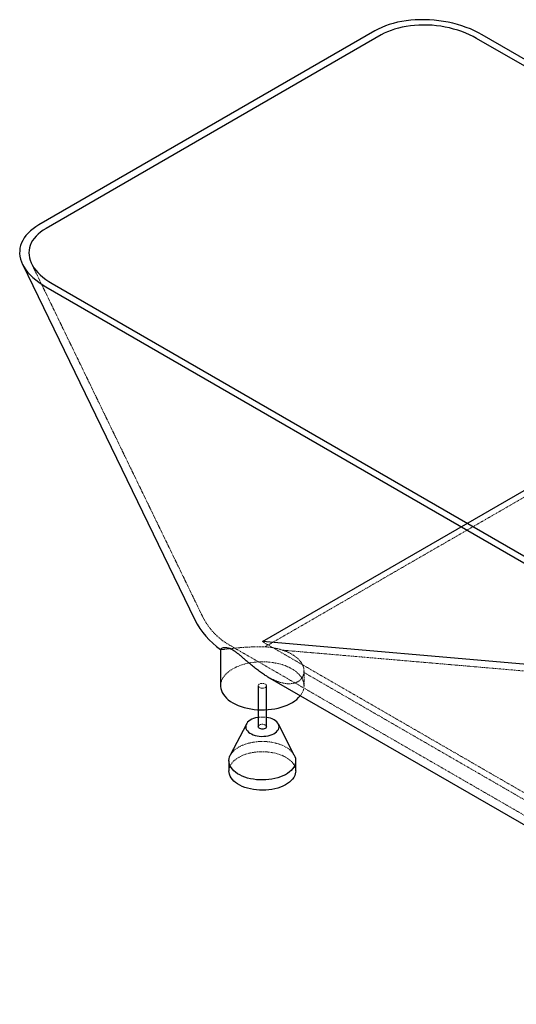
# Paper-space layout '_Isometrisch' of a CAD drawing. Units: millimetres. Extents: x -827 to 827, y -851 to 477.
# Drawn here: x -827 to -231, y -703 to 477 of the extents above; entities that cross this region are included whole.
import ezdxf

# ---------------------------------------------------------------- set-up
doc = ezdxf.new("R2010")
doc.units = ezdxf.units.MM
doc.linetypes.add('HIDDEN', pattern=[1.905, 1.27, -0.635])

psp = doc.layouts.new('_Isometrisch')

# ---------------------------------------------------------------- linework, layer by layer
at = {"color": 7, "linetype": 'Continuous', "lineweight": 25}
for p, q in [((-400.6, 463.8), (-803.5, 231.3)), ((-393, 458.9), (-795, 226.9)), ((787.8, -160.9), (-278.6, 454.8)), ((795.4, -157), (-272, 459.2)), ((-823.2, 184), (-616.5, -242.4)), ((-795.4, 157), (272, -459.2)), ((-787.8, 160.9), (278.6, -454.8)), ((-535.5, -268.5), (-211, -81.2)), ((88.9, -322.3), (-535.5, -268.5)), ((-585.5, -277.4), (-585.6, -277.7)), ((-585.6, -277.7), (-585.6, -321.5)), ((-529.3, -310.7), (114.8, -682.5)), ((-540.6, -321.5), (-540.6, -370.5)), ((-530.6, -370.5), (-530.6, -321.5)), ((-554.8, -367.3), (-574, -404.8)), ((-497.3, -404.8), (-516.4, -367.3)), ((-575.6, -411.3), (-575.6, -423.6)), ((-495.6, -423.6), (-495.6, -411.3))]:
    psp.add_line(p, q, dxfattribs=at)
at = {"color": 7, "linetype": 'HIDDEN', "lineweight": 18}
for p, q in [((-812.5, 184.9), (-607.5, -238)), ((211, -699.4), (-535.5, -268.5)), ((-585.6, -277.9), (-585.5, -278)), ((-575.5, -272.4), (171.1, -703.4)), ((-485.6, -321.5), (-485.6, -303.6))]:
    psp.add_line(p, q, dxfattribs=at)
at = {"color": 7, "linetype": 'Continuous', "lineweight": 25, "flags": 128}
for points in [[(-272, 459.2), (-276.5, 461.6), (-281.2, 463.9), (-286.1, 466.1), (-291.1, 468), (-296.3, 469.8), (-301.6, 471.5), (-307.1, 472.9), (-312.6, 474.1), (-318.2, 475.1), (-323.8, 476), (-329.5, 476.6), (-335.2, 477), (-340.9, 477.2), (-346.5, 477.2), (-352.1, 477), (-357.6, 476.6), (-363, 475.9), (-368.3, 475.1), (-373.5, 474.1), (-378.5, 472.8), (-383.3, 471.4), (-388, 469.8), (-392.4, 468), (-396.6, 466), (-400.6, 463.8)], [(-278.6, 454.8), (-282.8, 457), (-287.2, 459.2), (-291.7, 461.1), (-296.4, 462.9), (-301.2, 464.6), (-306.2, 466), (-311.2, 467.3), (-316.4, 468.4), (-321.6, 469.3), (-326.8, 470), (-332.1, 470.5), (-337.3, 470.7), (-342.6, 470.8), (-347.8, 470.7), (-352.9, 470.4), (-357.9, 469.9), (-362.9, 469.2), (-367.7, 468.3), (-372.4, 467.2), (-376.9, 465.9), (-381.2, 464.4), (-385.4, 462.7), (-389.3, 460.9), (-393, 458.9)], [(-803.5, 231.3), (-807.2, 229), (-810.6, 226.5), (-813.8, 224), (-816.6, 221.3), (-819.1, 218.5), (-821.2, 215.6), (-823, 212.6), (-824.4, 209.6), (-825.5, 206.4), (-826.3, 203.2), (-826.6, 200), (-826.7, 196.8), (-826.3, 193.5), (-825.6, 190.2), (-824.5, 186.9), (-823.1, 183.7), (-821.3, 180.5), (-819.1, 177.3), (-816.7, 174.1), (-813.9, 171.1), (-810.8, 168.1), (-807.3, 165.1), (-803.6, 162.3), (-799.6, 159.6), (-795.4, 157)], [(-795, 226.9), (-798.4, 224.7), (-801.6, 222.5), (-804.4, 220.1), (-807, 217.6), (-809.2, 215), (-811.1, 212.3), (-812.7, 209.5), (-814, 206.6), (-814.9, 203.7), (-815.4, 200.8), (-815.6, 197.8), (-815.4, 194.7), (-814.9, 191.7), (-814.1, 188.7), (-812.9, 185.6), (-811.3, 182.6), (-809.5, 179.7), (-807.3, 176.8), (-804.7, 173.9), (-801.9, 171.1), (-798.8, 168.4), (-795.4, 165.8), (-791.7, 163.3), (-787.8, 160.9)], [(-585.6, -321.5), (-585.6, -322.4), (-585.3, -324.8), (-584.6, -327.2), (-583.6, -329.6), (-582.3, -331.9), (-580.6, -334.1), (-578.7, -336.2), (-576.4, -338.2), (-573.8, -340.2), (-571, -341.9)], [(-571, -341.9), (-567.9, -343.6), (-564.6, -345.1), (-561.1, -346.4), (-557.4, -347.5), (-553.6, -348.5), (-549.6, -349.2), (-545.5, -349.8), (-541.4, -350.2), (-537.2, -350.4), (-533, -350.4), (-528.8, -350.1), (-524.7, -349.7), (-520.7, -349.1), (-516.7, -348.3), (-512.9, -347.2), (-509.3, -346.1), (-505.8, -344.7), (-502.6, -343.2), (-499.5, -341.5), (-496.8, -339.7), (-494.3, -337.8), (-492.1, -335.7), (-490.2, -333.5), (-490, -333.3)], [(-540.6, -359.3), (-541.2, -359.4), (-543.7, -360), (-546.1, -360.7), (-548.3, -361.6), (-550.2, -362.6), (-551.9, -363.8), (-553.3, -365.1), (-554.4, -366.6), (-555.2, -368), (-555.6, -369.6), (-555.6, -371.1), (-555.3, -372.6), (-554.6, -374.1), (-553.6, -375.6), (-552.3, -376.9), (-550.7, -378.1), (-548.8, -379.2), (-546.7, -380.1), (-544.4, -380.9), (-541.9, -381.5), (-539.3, -381.9), (-536.6, -382.1), (-534, -382), (-531.3, -381.8), (-528.8, -381.4), (-526.3, -380.7), (-524, -379.9), (-522, -379), (-520.1, -377.8), (-518.6, -376.6), (-517.4, -375.2), (-516.4, -373.8), (-515.9, -372.3), (-515.6, -370.7), (-515.8, -369.2), (-516.3, -367.7), (-517.1, -366.2), (-518.3, -364.8), (-519.7, -363.5), (-521.5, -362.4), (-521.5, -362.4)], [(-530.6, -370.5), (-530.6, -370.6), (-530.9, -371.4), (-531.5, -372.1), (-532.3, -372.7), (-533.5, -373.1), (-534.8, -373.4), (-536.1, -373.4), (-537.5, -373.2), (-538.7, -372.8), (-539.6, -372.3), (-540.3, -371.6), (-540.6, -370.8), (-540.6, -370.5)], [(-497.3, -404.8), (-496.6, -406.2), (-496, -408.4), (-495.7, -410.5), (-495.7, -412.7), (-496.1, -414.9), (-496.8, -417), (-497.9, -419), (-499.3, -421.1), (-501.1, -423), (-503.1, -424.8), (-505.4, -426.5), (-508, -428.1), (-510.9, -429.5), (-513.9, -430.7), (-517.1, -431.8), (-520.5, -432.7), (-524.1, -433.5), (-527.7, -434), (-531.4, -434.3), (-535.2, -434.4), (-538.9, -434.4), (-542.6, -434.1), (-546.3, -433.6), (-549.9, -432.9), (-553.3, -432.1), (-556.6, -431), (-559.7, -429.8), (-562.6, -428.4), (-565.2, -426.9), (-567.6, -425.2), (-569.7, -423.4), (-571.5, -421.5), (-573, -419.6), (-574.2, -417.5), (-575, -415.4), (-575.5, -413.2), (-575.6, -411.1), (-575.4, -408.9), (-574.8, -406.8), (-574, -404.8)], [(-495.6, -423.6), (-495.7, -424.9), (-496.1, -427.1), (-496.8, -429.2), (-497.9, -431.3), (-499.3, -433.3), (-501.1, -435.2), (-503.1, -437), (-505.4, -438.7), (-508, -440.3), (-510.9, -441.7), (-513.9, -443), (-517.1, -444.1), (-520.5, -445), (-524.1, -445.7), (-527.7, -446.2), (-531.4, -446.6), (-535.2, -446.7), (-538.9, -446.6), (-542.6, -446.3), (-546.3, -445.9), (-549.9, -445.2), (-553.3, -444.3), (-556.6, -443.3), (-559.7, -442.1), (-562.6, -440.7), (-565.2, -439.1), (-567.6, -437.5), (-569.7, -435.7), (-571.5, -433.8), (-573, -431.8), (-574.2, -429.7), (-575, -427.6), (-575.5, -425.5), (-575.6, -423.6)]]:
    psp.add_lwpolyline(points, dxfattribs=at)
at = {"color": 7, "linetype": 'HIDDEN', "lineweight": 18, "flags": 128}
for points in [[(-532.4, -274.8), (-500.6, -256.4), (-373.4, -182.9), (-246.1, -109.5), (-214.3, -91.1)], [(-490, -333.3), (-488.6, -331.3), (-487.3, -329), (-486.4, -326.6), (-485.9, -324.2), (-485.6, -321.8), (-485.8, -319.4), (-486.2, -317), (-487.1, -314.6), (-488.2, -312.3), (-489.7, -310.1), (-491.6, -307.9), (-493.7, -305.8), (-496.1, -303.8), (-498.8, -302), (-501.8, -300.3), (-505, -298.7), (-508.4, -297.3), (-512, -296.1), (-515.8, -295), (-519.7, -294.2), (-523.7, -293.5), (-527.8, -293), (-532, -292.7), (-536.2, -292.7), (-540.3, -292.8), (-544.5, -293.1), (-548.6, -293.6), (-552.6, -294.4), (-556.4, -295.3), (-560.2, -296.4), (-563.7, -297.7), (-567.1, -299.1), (-570.2, -300.7), (-573.1, -302.4), (-575.8, -304.3), (-578.1, -306.3), (-580.2, -308.4), (-581.9, -310.6), (-583.3, -312.9), (-584.4, -315.2), (-585.2, -317.6), (-585.6, -320), (-585.6, -321.5)], [(161.1, -678.9), (92.2, -639.1), (-35.1, -565.7), (-162.3, -492.2), (-289.6, -418.7), (-485.7, -305.5)], [(-539.2, -323.6), (-540, -322.9), (-540.5, -322.2), (-540.6, -321.4), (-540.4, -320.7), (-539.8, -319.9), (-538.9, -319.4), (-537.8, -318.9), (-536.5, -318.7), (-535.1, -318.7), (-533.8, -318.8), (-532.6, -319.2), (-531.6, -319.8), (-531, -320.5), (-530.7, -321.2), (-530.7, -322), (-531.1, -322.8), (-531.9, -323.4), (-532.9, -323.9), (-534.1, -324.3), (-535.5, -324.4), (-536.8, -324.3), (-538.1, -324), (-539.2, -323.6)], [(-540.6, -370.5), (-540.6, -370), (-540.1, -369.3), (-539.4, -368.6), (-538.4, -368.1), (-537.1, -367.8), (-535.8, -367.6), (-534.4, -367.7), (-533.2, -368), (-532.1, -368.5)], [(-574, -404.8), (-573.9, -404.7), (-572.7, -402.6), (-571.1, -400.7), (-569.2, -398.8), (-567, -397), (-564.6, -395.4), (-561.9, -393.9), (-558.9, -392.6), (-555.8, -391.4), (-552.4, -390.4), (-549, -389.6), (-545.4, -389), (-541.7, -388.5), (-538, -388.3), (-534.2, -388.3), (-530.5, -388.4), (-526.8, -388.8), (-523.2, -389.4), (-519.7, -390.2), (-516.3, -391.1), (-513.1, -392.3), (-510.1, -393.6), (-507.3, -395)], [(-575.6, -423.6), (-575.6, -423.3), (-575.4, -421.2), (-574.8, -419), (-573.9, -416.9), (-572.7, -414.9), (-571.1, -412.9), (-569.2, -411), (-567, -409.3), (-564.6, -407.7), (-561.9, -406.2), (-558.9, -404.8), (-555.8, -403.6), (-552.4, -402.6), (-549, -401.8), (-545.4, -401.2), (-541.7, -400.8), (-538, -400.5), (-534.2, -400.5), (-530.5, -400.7), (-526.8, -401.1), (-523.2, -401.7), (-519.7, -402.4), (-516.3, -403.4), (-513.1, -404.5), (-510.1, -405.8), (-507.3, -407.3)], [(-507.3, -407.3), (-504.8, -408.9), (-502.6, -410.6), (-500.6, -412.4), (-499, -414.4), (-497.6, -416.4), (-496.6, -418.5), (-496, -420.6), (-495.7, -422.8), (-495.6, -423.6)]]:
    psp.add_lwpolyline(points, dxfattribs=at)
at = {"color": 7, "linetype": 'Continuous', "lineweight": 25}
for centre, radius, start, end in [((-535.5, -203.1), 90, 205.8661, 236.1394), ((-534.1, -385.3), 26.2, 61.1445, 82.3507)]:
    psp.add_arc(centre, radius, start, end, dxfattribs=at)
at = {"color": 7, "linetype": 'HIDDEN', "lineweight": 18}
for centre, radius, start, end in [((-535.5, -203.1), 80, 205.8661, 240.0027), ((-535.6, -393.1), 34.1, 81.5723, 98.4277), ((-533.1, -370.8), 2.49, 5.3828, 65.9373), ((-518.8, -416.9), 24.7, 29.267, 62.3754)]:
    psp.add_arc(centre, radius, start, end, dxfattribs=at)
for points, knots in [([(-585.5, -277.9), (-585.4, -278), (-585.2, -278.1), (-584.4, -278.1), (-583.1, -278), (-581.4, -277.8), (-579.5, -277.6), (-577.3, -277.3), (-574.6, -277), (-571.6, -276.6), (-568.3, -276.3), (-564.6, -275.9), (-560.7, -275.6), (-556.8, -275.3), (-552.9, -275.1), (-548.8, -274.9), (-544, -274.7), (-540.7, -274.7), (-538.7, -274.7)], [0, 0, 0, 0, 0.04418, 0.12395, 0.204408, 0.265894, 0.327755, 0.39088, 0.454481, 0.515983, 0.577998, 0.641754, 0.706167, 0.760153, 0.814583, 0.870477, 0.926902, 1, 1, 1, 1]), ([(-532.4, -274.8), (-528.7, -275), (-525.1, -275.4), (-520.6, -276.2), (-519.7, -276.4), (-517.9, -276.8), (-517, -277), (-514.5, -277.7), (-512.8, -278.2), (-511.2, -278.8)], [0, 0, 0, 0, 0.5, 0.5, 0.625, 0.625, 0.75, 0.75, 1, 1, 1, 1]), ([(84.7, -330), (59.9, -327.9), (35.1, -325.8), (-14.6, -321.5), (-39.4, -319.4), (-113.9, -313), (-163.6, -308.7), (-312.6, -295.9), (-411.9, -287.3), (-511.2, -278.8)], [0, 0, 0, 0, 0.125, 0.125, 0.25, 0.25, 0.5, 0.5, 1, 1, 1, 1]), ([(-511.2, -278.8), (-510.2, -279.1), (-509.2, -279.5), (-507.7, -280), (-507.2, -280.2), (-506.2, -280.6), (-505.8, -280.8), (-503.4, -281.9), (-501.7, -282.8), (-498.4, -284.7), (-496.9, -285.7), (-495.1, -287.1), (-494.8, -287.3), (-494.1, -287.9), (-493.8, -288.2), (-492.8, -289), (-492.2, -289.6), (-490.6, -291.4), (-489.6, -292.6), (-488.4, -294.4), (-488, -295.1), (-487.3, -296.4), (-487, -297), (-486.3, -298.9), (-485.9, -300.2), (-485.6, -302.9), (-485.6, -304.2), (-485.7, -305.5)], [0, 0, 0, 0, 0.0625, 0.0625, 0.09375, 0.09375, 0.125, 0.125, 0.25, 0.25, 0.375, 0.375, 0.40625, 0.40625, 0.4375, 0.4375, 0.5, 0.5, 0.625, 0.625, 0.6875, 0.6875, 0.75, 0.75, 0.875, 0.875, 1, 1, 1, 1]), ([(-485.7, -305.5), (-486, -306.8), (-486.5, -309.5), (-488.6, -313.1), (-491.7, -316), (-495.8, -318), (-500.7, -319), (-506.1, -319.1), (-512.1, -318), (-517.9, -316.2), (-523.3, -313.9), (-526.9, -312.1), (-528.9, -310.9), (-529.3, -310.6)], [0, 0, 0, 0, 0.094372, 0.19105, 0.292131, 0.396267, 0.495653, 0.597508, 0.705744, 0.816187, 0.897894, 0.98023, 1, 1, 1, 1])]:
    psp.add_open_spline(points, degree=3, knots=knots, dxfattribs=at)
at = {"color": 7, "linetype": 'Continuous', "lineweight": 25}
psp.add_open_spline([(-529.3, -310.6), (-530.5, -309.9), (-533.4, -308.2), (-537.9, -305.1), (-542.8, -301.5), (-547.6, -297.7), (-552.4, -293.6), (-556.8, -289.8), (-560.6, -286.4), (-563.8, -283.8), (-566.8, -281.5), (-569.6, -279.5), (-572.3, -278), (-574.9, -276.8), (-577.3, -276.1), (-579.4, -275.8), (-581.2, -275.8), (-583, -276.1), (-584.7, -276.7), (-585.3, -277.2), (-585.5, -277.4)], degree=3, knots=[0, 0, 0, 0, 0.049771, 0.115244, 0.179921, 0.244961, 0.311279, 0.378186, 0.423115, 0.468598, 0.506444, 0.545262, 0.583186, 0.622534, 0.669438, 0.717613, 0.763225, 0.80919, 0.902811, 1, 1, 1, 1], dxfattribs=at)
at = {"color": 7, "linetype": 'HIDDEN', "lineweight": 18}
psp.add_open_spline([(-538.7, -274.7), (-536.6, -274.6), (-534.5, -274.7), (-532.4, -274.8)], degree=3, dxfattribs=at)

doc.saveas('drawing.dxf')
